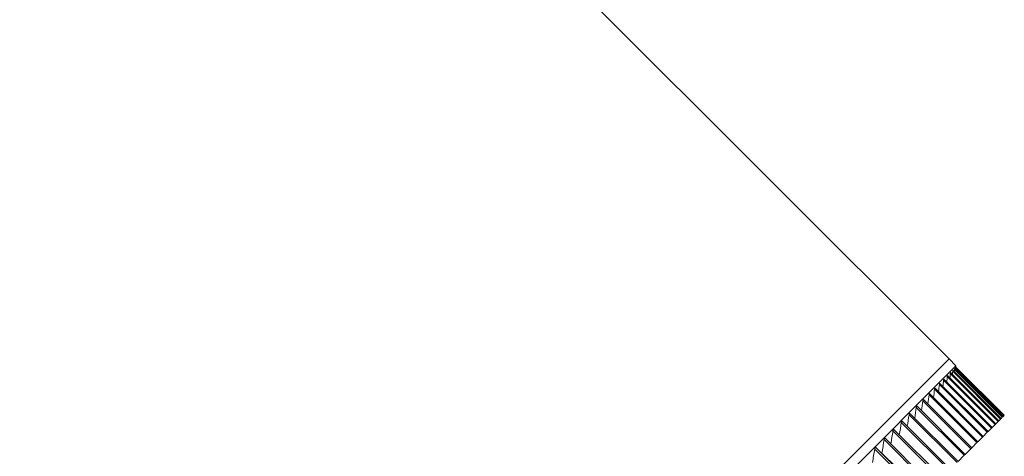
# Model space of a CAD drawing. Units: inches. Extents: x 1512 to 2312, y 1687 to 2987.
# Drawn here: x 2012 to 2111, y 1880 to 1924 of the extents above; entities that cross this region are included whole.
import ezdxf

# ---------------------------------------------------------------- set-up
doc = ezdxf.new("R2010")
doc.units = ezdxf.units.IN
doc.header["$MEASUREMENT"] = 0
doc.layers.add('10', color=7, linetype='Continuous')

msp = doc.modelspace()

# ---------------------------------------------------------------- linework, layer by layer
at = {"layer": '10', "color": 7, "linetype": 'Continuous', "lineweight": 18}
for p, q in [((2105.635, 1890.011), (2011.585, 1984.061)), ((2031.389, 1815.765), (2105.635, 1890.011)), ((2068.512, 1852.888), (2105.635, 1890.011)), ((2069.219, 1852.181), (2106.342, 1889.304)), ((2106.342, 1889.304), (2105.635, 1890.011)), ((2106.342, 1889.099), (2106.342, 1889.304)), ((2110.374, 1883.437), (2105.488, 1888.324)), ((2110.613, 1883.676), (2105.765, 1888.525)), ((2110.674, 1883.737), (2105.787, 1888.624)), ((2110.854, 1883.917), (2106.006, 1888.765)), ((2110.91, 1883.973), (2106.022, 1888.861)), ((2111.03, 1884.093), (2106.182, 1888.942)), ((2111.082, 1884.144), (2106.193, 1889.033)), ((2111.142, 1884.205), (2106.294, 1889.053)), ((2111.189, 1884.252), (2106.3, 1889.14)), ((2111.231, 1884.294), (2106.342, 1889.183)), ((2109.51, 1882.573), (2104.661, 1887.421)), ((2109.586, 1882.649), (2104.703, 1887.532)), ((2109.941, 1883.003), (2105.092, 1887.852)), ((2110.011, 1883.074), (2105.126, 1887.959)), ((2110.309, 1883.372), (2105.46, 1888.22)), ((2108.463, 1881.526), (2103.615, 1886.374)), ((2108.55, 1881.613), (2103.671, 1886.492)), ((2109.017, 1882.08), (2104.169, 1886.928)), ((2109.098, 1882.161), (2104.218, 1887.042)), ((2107.849, 1880.912), (2103.001, 1885.76)), ((2107.941, 1881.004), (2103.065, 1885.881)), ((2106.445, 1879.508), (2101.596, 1884.356)), ((2106.548, 1879.611), (2101.676, 1884.483)), ((2107.176, 1880.239), (2102.328, 1885.087)), ((2107.274, 1880.337), (2102.399, 1885.211)), ((2105.657, 1878.72), (2100.809, 1883.568)), ((2105.766, 1878.829), (2100.898, 1883.698)), ((2110.309, 1883.372), (2110.011, 1883.074)), ((2110.374, 1883.437), (2110.309, 1883.372)), ((2110.613, 1883.676), (2110.374, 1883.437)), ((2110.674, 1883.737), (2110.613, 1883.676)), ((2110.854, 1883.917), (2110.674, 1883.737)), ((2110.91, 1883.973), (2110.854, 1883.917)), ((2111.03, 1884.093), (2110.91, 1883.973)), ((2111.082, 1884.144), (2111.03, 1884.093)), ((2111.142, 1884.205), (2111.082, 1884.144)), ((2111.189, 1884.252), (2111.142, 1884.205)), ((2111.231, 1884.294), (2111.189, 1884.252)), ((2104.814, 1877.877), (2099.966, 1882.726)), ((2104.929, 1877.992), (2100.064, 1882.857)), ((2109.51, 1882.573), (2109.098, 1882.161)), ((2109.586, 1882.649), (2109.51, 1882.573)), ((2109.941, 1883.003), (2109.586, 1882.649)), ((2110.011, 1883.074), (2109.941, 1883.003)), ((2103.918, 1876.98), (2099.069, 1881.829)), ((2104.038, 1877.101), (2099.177, 1881.963)), ((2108.463, 1881.526), (2107.941, 1881.004)), ((2108.55, 1881.613), (2108.463, 1881.526)), ((2109.017, 1882.08), (2108.55, 1881.613)), ((2109.098, 1882.161), (2109.017, 1882.08)), ((2102.969, 1876.032), (2098.12, 1880.88)), ((2103.095, 1876.158), (2098.238, 1881.016)), ((2107.274, 1880.337), (2107.176, 1880.239)), ((2107.849, 1880.912), (2107.274, 1880.337)), ((2107.941, 1881.004), (2107.849, 1880.912)), ((2107.176, 1880.239), (2106.548, 1879.611))]:
    msp.add_line(p, q, dxfattribs=at)
for points, knots in [([(2105.488, 1888.324), (2105.487, 1888.324), (2105.487, 1888.324), (2105.485, 1888.326), (2105.483, 1888.326), (2105.48, 1888.323), (2105.479, 1888.322), (2105.477, 1888.317), (2105.476, 1888.315), (2105.474, 1888.308), (2105.473, 1888.305), (2105.471, 1888.297), (2105.47, 1888.293), (2105.467, 1888.279), (2105.466, 1888.268), (2105.463, 1888.245), (2105.461, 1888.233), (2105.46, 1888.22)], [0, 0, 0, 0, 0.003134, 0.003134, 0.202507, 0.202507, 0.302194, 0.302194, 0.401881, 0.401881, 0.501567, 0.501567, 0.601254, 0.601254, 0.800627, 0.800627, 1, 1, 1, 1]), ([(2105.786, 1888.625), (2105.785, 1888.626), (2105.783, 1888.626), (2105.781, 1888.624), (2105.78, 1888.623), (2105.778, 1888.619), (2105.777, 1888.616), (2105.776, 1888.611), (2105.775, 1888.607), (2105.773, 1888.6), (2105.773, 1888.596), (2105.771, 1888.582), (2105.769, 1888.572), (2105.767, 1888.549), (2105.766, 1888.537), (2105.765, 1888.525)], [0, 0, 0, 0, 0.170397, 0.170397, 0.274097, 0.274097, 0.377797, 0.377797, 0.481498, 0.481498, 0.585198, 0.585198, 0.792599, 0.792599, 1, 1, 1, 1]), ([(2106.021, 1888.862), (2106.02, 1888.863), (2106.019, 1888.863), (2106.018, 1888.861), (2106.017, 1888.86), (2106.016, 1888.856), (2106.015, 1888.854), (2106.014, 1888.849), (2106.013, 1888.846), (2106.012, 1888.838), (2106.012, 1888.834), (2106.01, 1888.821), (2106.009, 1888.811), (2106.007, 1888.789), (2106.006, 1888.778), (2106.006, 1888.765)], [0, 0, 0, 0, 0.134735, 0.134735, 0.242893, 0.242893, 0.351051, 0.351051, 0.459209, 0.459209, 0.567367, 0.567367, 0.783684, 0.783684, 1, 1, 1, 1]), ([(2106.192, 1889.034), (2106.192, 1889.034), (2106.191, 1889.034), (2106.19, 1889.034), (2106.19, 1889.033), (2106.189, 1889.03), (2106.189, 1889.028), (2106.188, 1889.023), (2106.187, 1889.02), (2106.187, 1889.013), (2106.186, 1889.009), (2106.185, 1888.996), (2106.184, 1888.987), (2106.183, 1888.965), (2106.182, 1888.954), (2106.182, 1888.942)], [0, 0, 0, 0, 0.095331, 0.095331, 0.208415, 0.208415, 0.321499, 0.321499, 0.434582, 0.434582, 0.547666, 0.547666, 0.773833, 0.773833, 1, 1, 1, 1]), ([(2106.299, 1889.142), (2106.299, 1889.142), (2106.299, 1889.142), (2106.298, 1889.141), (2106.298, 1889.141), (2106.297, 1889.138), (2106.297, 1889.136), (2106.297, 1889.132), (2106.297, 1889.129), (2106.296, 1889.122), (2106.296, 1889.119), (2106.295, 1889.107), (2106.295, 1889.097), (2106.294, 1889.077), (2106.294, 1889.065), (2106.294, 1889.053)], [0, 0, 0, 0, 0.052147, 0.052147, 0.170629, 0.170629, 0.289111, 0.289111, 0.407592, 0.407592, 0.526074, 0.526074, 0.763037, 0.763037, 1, 1, 1, 1]), ([(2106.341, 1889.184), (2106.341, 1889.184), (2106.341, 1889.184), (2106.341, 1889.184), (2106.341, 1889.184), (2106.341, 1889.182), (2106.341, 1889.18), (2106.341, 1889.176), (2106.341, 1889.173), (2106.341, 1889.167), (2106.341, 1889.164), (2106.341, 1889.152), (2106.341, 1889.143), (2106.34, 1889.123), (2106.34, 1889.112), (2106.34, 1889.1)], [0, 0, 0, 0, 0.005214, 0.005214, 0.129562, 0.129562, 0.25391, 0.25391, 0.378259, 0.378259, 0.502607, 0.502607, 0.751303, 0.751303, 1, 1, 1, 1]), ([(2104.702, 1887.533), (2104.701, 1887.534), (2104.7, 1887.535), (2104.695, 1887.536), (2104.692, 1887.536), (2104.688, 1887.531), (2104.686, 1887.529), (2104.684, 1887.524), (2104.682, 1887.521), (2104.679, 1887.514), (2104.678, 1887.51), (2104.675, 1887.502), (2104.674, 1887.497), (2104.671, 1887.482), (2104.668, 1887.471), (2104.665, 1887.447), (2104.663, 1887.434), (2104.661, 1887.421)], [0, 0, 0, 0, 0.077645, 0.077645, 0.262116, 0.262116, 0.354351, 0.354351, 0.446587, 0.446587, 0.538822, 0.538822, 0.631058, 0.631058, 0.815529, 0.815529, 1, 1, 1, 1]), ([(2105.126, 1887.96), (2105.125, 1887.96), (2105.125, 1887.961), (2105.122, 1887.963), (2105.119, 1887.962), (2105.115, 1887.959), (2105.114, 1887.957), (2105.112, 1887.952), (2105.11, 1887.949), (2105.108, 1887.943), (2105.107, 1887.939), (2105.104, 1887.931), (2105.103, 1887.926), (2105.1, 1887.912), (2105.098, 1887.901), (2105.095, 1887.877), (2105.094, 1887.865), (2105.092, 1887.852)], [0, 0, 0, 0, 0.041117, 0.041117, 0.232894, 0.232894, 0.328782, 0.328782, 0.42467, 0.42467, 0.520559, 0.520559, 0.616447, 0.616447, 0.808223, 0.808223, 1, 1, 1, 1]), ([(2103.67, 1886.493), (2103.669, 1886.494), (2103.668, 1886.495), (2103.665, 1886.497), (2103.663, 1886.498), (2103.657, 1886.498), (2103.653, 1886.497), (2103.648, 1886.491), (2103.646, 1886.488), (2103.642, 1886.483), (2103.64, 1886.479), (2103.637, 1886.472), (2103.635, 1886.467), (2103.632, 1886.458), (2103.63, 1886.453), (2103.626, 1886.437), (2103.623, 1886.426), (2103.619, 1886.401), (2103.617, 1886.388), (2103.615, 1886.374)], [0, 0, 0, 0, 0.058496, 0.058496, 0.144088, 0.144088, 0.31527, 0.31527, 0.400861, 0.400861, 0.486453, 0.486453, 0.572044, 0.572044, 0.657635, 0.657635, 0.828818, 0.828818, 1, 1, 1, 1]), ([(2104.217, 1887.043), (2104.216, 1887.044), (2104.216, 1887.044), (2104.214, 1887.046), (2104.212, 1887.047), (2104.207, 1887.048), (2104.204, 1887.047), (2104.198, 1887.042), (2104.197, 1887.039), (2104.193, 1887.034), (2104.192, 1887.031), (2104.189, 1887.024), (2104.187, 1887.019), (2104.184, 1887.011), (2104.183, 1887.006), (2104.179, 1886.99), (2104.176, 1886.979), (2104.172, 1886.955), (2104.17, 1886.942), (2104.169, 1886.928)], [0, 0, 0, 0, 0.023241, 0.023241, 0.112037, 0.112037, 0.28963, 0.28963, 0.378426, 0.378426, 0.467222, 0.467222, 0.556019, 0.556019, 0.644815, 0.644815, 0.822407, 0.822407, 1, 1, 1, 1]), ([(2103.064, 1885.882), (2103.064, 1885.882), (2103.064, 1885.882), (2103.061, 1885.884), (2103.059, 1885.886), (2103.055, 1885.888), (2103.053, 1885.888), (2103.047, 1885.888), (2103.043, 1885.886), (2103.037, 1885.88), (2103.034, 1885.877), (2103.03, 1885.871), (2103.029, 1885.867), (2103.025, 1885.86), (2103.023, 1885.855), (2103.019, 1885.846), (2103.018, 1885.84), (2103.013, 1885.824), (2103.01, 1885.812), (2103.005, 1885.787), (2103.003, 1885.774), (2103.001, 1885.76)], [0, 0, 0, 0, 0.008488, 0.008488, 0.091114, 0.091114, 0.17374, 0.17374, 0.338992, 0.338992, 0.421618, 0.421618, 0.504244, 0.504244, 0.58687, 0.58687, 0.669496, 0.669496, 0.834748, 0.834748, 1, 1, 1, 1]), ([(2101.676, 1884.484), (2101.674, 1884.486), (2101.672, 1884.487), (2101.667, 1884.49), (2101.665, 1884.491), (2101.66, 1884.492), (2101.658, 1884.493), (2101.65, 1884.491), (2101.645, 1884.488), (2101.638, 1884.481), (2101.635, 1884.478), (2101.631, 1884.471), (2101.628, 1884.467), (2101.624, 1884.459), (2101.622, 1884.454), (2101.618, 1884.444), (2101.616, 1884.439), (2101.61, 1884.422), (2101.607, 1884.409), (2101.601, 1884.383), (2101.599, 1884.37), (2101.596, 1884.356)], [0, 0, 0, 0, 0.072356, 0.072356, 0.14966, 0.14966, 0.226963, 0.226963, 0.381571, 0.381571, 0.458874, 0.458874, 0.536178, 0.536178, 0.613482, 0.613482, 0.690785, 0.690785, 0.845393, 0.845393, 1, 1, 1, 1]), ([(2102.399, 1885.212), (2102.398, 1885.213), (2102.397, 1885.214), (2102.393, 1885.216), (2102.391, 1885.217), (2102.387, 1885.219), (2102.385, 1885.219), (2102.378, 1885.219), (2102.373, 1885.216), (2102.366, 1885.21), (2102.364, 1885.207), (2102.36, 1885.2), (2102.357, 1885.196), (2102.353, 1885.188), (2102.351, 1885.184), (2102.347, 1885.174), (2102.346, 1885.169), (2102.34, 1885.152), (2102.337, 1885.14), (2102.332, 1885.114), (2102.33, 1885.101), (2102.328, 1885.087)], [0, 0, 0, 0, 0.041151, 0.041151, 0.121055, 0.121055, 0.200959, 0.200959, 0.360767, 0.360767, 0.440671, 0.440671, 0.520576, 0.520576, 0.60048, 0.60048, 0.680384, 0.680384, 0.840192, 0.840192, 1, 1, 1, 1]), ([(2100.897, 1883.698), (2100.896, 1883.699), (2100.895, 1883.7), (2100.892, 1883.703), (2100.89, 1883.705), (2100.885, 1883.707), (2100.882, 1883.708), (2100.877, 1883.709), (2100.874, 1883.709), (2100.866, 1883.707), (2100.861, 1883.704), (2100.853, 1883.696), (2100.85, 1883.693), (2100.845, 1883.686), (2100.843, 1883.682), (2100.838, 1883.673), (2100.836, 1883.668), (2100.831, 1883.657), (2100.829, 1883.652), (2100.823, 1883.635), (2100.82, 1883.622), (2100.814, 1883.596), (2100.811, 1883.582), (2100.809, 1883.568)], [0, 0, 0, 0, 0.028906, 0.028906, 0.103606, 0.103606, 0.178305, 0.178305, 0.253005, 0.253005, 0.402404, 0.402404, 0.477103, 0.477103, 0.551803, 0.551803, 0.626502, 0.626502, 0.701202, 0.701202, 0.850601, 0.850601, 1, 1, 1, 1]), ([(2100.063, 1882.858), (2100.061, 1882.86), (2100.059, 1882.862), (2100.054, 1882.865), (2100.052, 1882.867), (2100.046, 1882.869), (2100.044, 1882.87), (2100.038, 1882.87), (2100.035, 1882.87), (2100.026, 1882.868), (2100.021, 1882.864), (2100.012, 1882.856), (2100.009, 1882.852), (2100.004, 1882.845), (2100.001, 1882.84), (2099.996, 1882.831), (2099.994, 1882.826), (2099.989, 1882.816), (2099.987, 1882.81), (2099.981, 1882.792), (2099.977, 1882.78), (2099.971, 1882.753), (2099.968, 1882.74), (2099.966, 1882.726)], [0, 0, 0, 0, 0.061068, 0.061068, 0.133294, 0.133294, 0.205519, 0.205519, 0.277745, 0.277745, 0.422196, 0.422196, 0.494421, 0.494421, 0.566647, 0.566647, 0.638872, 0.638872, 0.711098, 0.711098, 0.855549, 0.855549, 1, 1, 1, 1]), ([(2099.176, 1881.964), (2099.175, 1881.965), (2099.174, 1881.965), (2099.171, 1881.968), (2099.168, 1881.97), (2099.163, 1881.974), (2099.16, 1881.975), (2099.154, 1881.977), (2099.151, 1881.977), (2099.145, 1881.977), (2099.142, 1881.977), (2099.133, 1881.974), (2099.127, 1881.97), (2099.118, 1881.961), (2099.115, 1881.958), (2099.109, 1881.95), (2099.106, 1881.945), (2099.101, 1881.936), (2099.098, 1881.931), (2099.094, 1881.92), (2099.091, 1881.914), (2099.085, 1881.896), (2099.081, 1881.883), (2099.074, 1881.857), (2099.072, 1881.843), (2099.069, 1881.829)], [0, 0, 0, 0, 0.021527, 0.021527, 0.091418, 0.091418, 0.161308, 0.161308, 0.231199, 0.231199, 0.30109, 0.30109, 0.440872, 0.440872, 0.510763, 0.510763, 0.580654, 0.580654, 0.650545, 0.650545, 0.720436, 0.720436, 0.860218, 0.860218, 1, 1, 1, 1]), ([(2098.237, 1881.017), (2098.235, 1881.019), (2098.233, 1881.021), (2098.228, 1881.025), (2098.225, 1881.027), (2098.219, 1881.03), (2098.216, 1881.031), (2098.21, 1881.032), (2098.206, 1881.033), (2098.2, 1881.032), (2098.197, 1881.032), (2098.187, 1881.028), (2098.181, 1881.024), (2098.171, 1881.014), (2098.168, 1881.011), (2098.162, 1881.002), (2098.159, 1880.998), (2098.153, 1880.988), (2098.151, 1880.983), (2098.146, 1880.972), (2098.143, 1880.966), (2098.136, 1880.948), (2098.132, 1880.935), (2098.126, 1880.908), (2098.123, 1880.894), (2098.12, 1880.88)], [0, 0, 0, 0, 0.052181, 0.052181, 0.119882, 0.119882, 0.187583, 0.187583, 0.255285, 0.255285, 0.322986, 0.322986, 0.458389, 0.458389, 0.52609, 0.52609, 0.593792, 0.593792, 0.661493, 0.661493, 0.729194, 0.729194, 0.864597, 0.864597, 1, 1, 1, 1]), ([(2098.831, 1880.423), (2098.831, 1880.424), (2098.832, 1880.426), (2098.835, 1880.44), (2098.838, 1880.453), (2098.84, 1880.467)], [0, 0, 0, 0, 0.101221, 0.101221, 1, 1, 1, 1])]:
    msp.add_open_spline(points, degree=3, knots=knots, dxfattribs=at)
for points, degree in [([(2105.731, 1888.08), (2105.743, 1888.228), (2105.754, 1888.376), (2105.765, 1888.525)], 3), ([(2105.985, 1888.426), (2105.992, 1888.539), (2105.999, 1888.652), (2106.006, 1888.765)], 3), ([(2106.172, 1888.711), (2106.175, 1888.788), (2106.179, 1888.865), (2106.182, 1888.942)], 3), ([(2106.291, 1888.936), (2106.292, 1888.975), (2106.293, 1889.014), (2106.294, 1889.053)], 3), ([(2104.577, 1886.682), (2104.606, 1886.929), (2104.634, 1887.175), (2104.661, 1887.421)], 3), ([(2105.026, 1887.208), (2105.049, 1887.423), (2105.071, 1887.637), (2105.092, 1887.852)], 3), ([(2105.412, 1887.674), (2105.428, 1887.856), (2105.444, 1888.038), (2105.46, 1888.22)], 3), ([(2103.492, 1885.454), (2103.534, 1885.761), (2103.575, 1886.067), (2103.615, 1886.374)], 3), ([(2104.065, 1886.097), (2104.101, 1886.374), (2104.135, 1886.651), (2104.169, 1886.928)], 3), ([(2102.858, 1884.753), (2102.906, 1885.089), (2102.954, 1885.424), (2103.001, 1885.76)], 3), ([(2101.414, 1883.182), (2101.476, 1883.573), (2101.537, 1883.965), (2101.596, 1884.356)], 3), ([(2102.165, 1883.995), (2102.22, 1884.359), (2102.274, 1884.723), (2102.328, 1885.087)], 3), ([(2100.607, 1882.315), (2100.676, 1882.732), (2100.743, 1883.15), (2100.809, 1883.568)], 3), ([(2099.745, 1881.394), (2099.821, 1881.838), (2099.894, 1882.282), (2099.966, 1882.726)], 3), ([(2098.839, 1880.468), (2098.917, 1880.921), (2098.994, 1881.375), (2099.069, 1881.829)], 3), ([(2097.886, 1879.515), (2097.966, 1879.969), (2098.044, 1880.425), (2098.12, 1880.88)], 3), ([(2098.84, 1880.468), (2103.122, 1876.185)], 1)]:
    msp.add_open_spline(points, degree=degree, dxfattribs=at)

doc.saveas('drawing.dxf')
